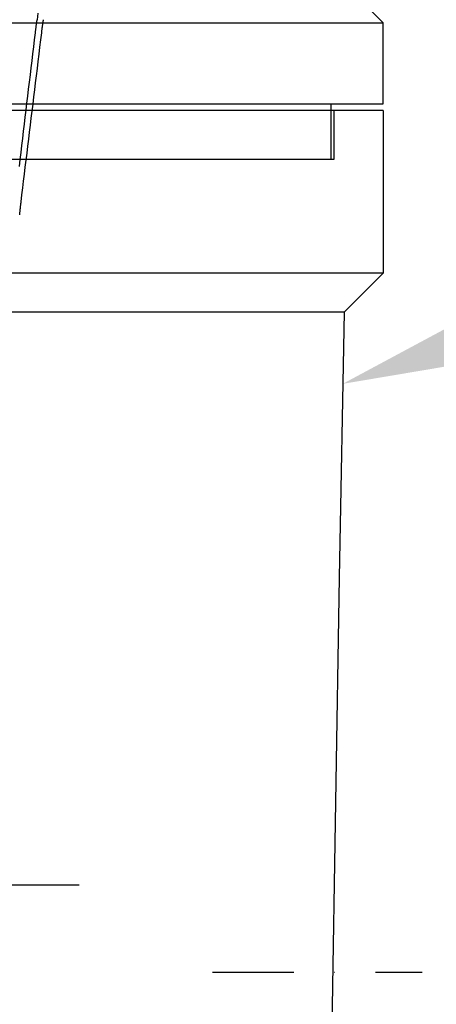
# Model space of a CAD drawing. Units: millimetres. Extents: x -5383 to 15534, y -337 to 5134.
# Drawn here: x 254 to 382, y 2350 to 2653 of the extents above; entities that cross this region are included whole.
import ezdxf
from ezdxf import colors
from ezdxf.entities.mleader import LeaderData, LeaderLine
from ezdxf.math import Vec2, Vec3

# ---------------------------------------------------------------- set-up
doc = ezdxf.new("R2010")
doc.units = ezdxf.units.MM
doc.linetypes.add('AM_DIN_F_W050', pattern=[6.25, 4.75, -1.5])
doc.linetypes.add('STRICHPUNKT', pattern=[1, 0.5, -0.25, 0, -0.25])
for name, color, linetype in [('MITTE', 1, 'STRICHPUNKT'), ('SICHTBAR', 7, 'Continuous'), ('Verdeckte Kanten', 2, 'AM_DIN_F_W050')]:
    doc.layers.add(name, color=color, linetype=linetype)

# ---------------------------------------------------------------- blocks, each defined once
blk = doc.blocks.new('A$C75DE00AA')
at = {"layer": 'MITTE', "ltscale": 50}
for p, q in [((156.56, -238.24), (-151.46, -238.24)), ((197.62, -265), (262.06, -265))]:
    blk.add_line(p, q, dxfattribs=at)
at = {"layer": 'SICHTBAR'}
for p, q in [((235, 0), (-235, 0)), ((250, 0), (235, 0)), ((250, 0), (250, -50)), ((250, -50), (-250, -50)), ((250, -50), (238.01, -61.99)), ((238.01, -61.99), (-238.01, -61.99)), ((238.01, -61.99), (236.47, -143.66)), ((236.47, -143.66), (233.3, -345.63))]:
    blk.add_line(p, q, dxfattribs=at)
at = {"layer": 'Verdeckte Kanten', "ltscale": 10}
blk.add_lwpolyline([(-235, 0), (-235, -15), (235, -15), (235, 0)], dxfattribs=at)
blk = doc.blocks.new('A$C37194F9A')
at = {"layer": 'SICHTBAR'}
for p, q in [((250, -274), (238, -262)), ((-250, -274), (250, -274)), ((250, -299), (250, -274)), ((-234, -299), (234, -299)), ((234, -299), (250, -299)), ((234, -316), (234, -299)), ((-217.5, -316), (217.5, -316)), ((217.5, -316), (234, -316))]:
    blk.add_line(p, q, dxfattribs=at)
blk = doc.blocks.new('A$C2249733D')
at = {"layer": 'Verdeckte Kanten'}
for points in [[(144.83, -271.08), (144.59, -273.08)], [(144.06, -277.08), (144.09, -276.82), (144.12, -276.56), (144.15, -276.3), (144.18, -276.05), (144.22, -275.8), (144.25, -275.55), (144.28, -275.32), (144.31, -275.09), (144.34, -274.86), (144.37, -274.65), (144.4, -274.45), (144.42, -274.26), (144.45, -274.08), (144.47, -273.91), (144.49, -273.76), (144.51, -273.62), (144.53, -273.5), (144.54, -273.39), (144.56, -273.3), (144.57, -273.22), (144.58, -273.16), (144.58, -273.12), (144.59, -273.09), (144.59, -273.08)], [(146, -277.08), (146.03, -276.83), (146.06, -276.57), (146.09, -276.32), (146.13, -276.06), (146.16, -275.8), (146.19, -275.56), (146.22, -275.31), (146.26, -275.08), (146.29, -274.86), (146.32, -274.64), (146.34, -274.44), (146.37, -274.26), (146.39, -274.09), (146.42, -273.92), (146.44, -273.77), (146.46, -273.63), (146.48, -273.5), (146.49, -273.39), (146.51, -273.3), (146.52, -273.22), (146.53, -273.16), (146.53, -273.12), (146.54, -273.09), (146.54, -273.08)], [(139.15, -318.25), (139.41, -316.08), (139.66, -313.92), (139.92, -311.75), (140.18, -309.58), (140.44, -307.42), (140.7, -305.25), (140.96, -303.08), (141.21, -300.92), (141.47, -298.75), (141.73, -296.58), (141.99, -294.42), (142.25, -292.25), (142.51, -290.08), (142.77, -287.92), (143.02, -285.75), (143.28, -283.58), (143.54, -281.42), (143.8, -279.25), (144.06, -277.08)], [(139.67, -329.08), (139.93, -326.96), (140.19, -324.84), (140.45, -322.71), (140.71, -320.57), (140.97, -318.44), (141.23, -316.3), (141.49, -314.15), (141.75, -312), (142.01, -309.85), (142.28, -307.7), (142.54, -305.54), (142.8, -303.37), (143.06, -301.2), (143.33, -299.03), (143.59, -296.85), (143.86, -294.67), (144.12, -292.49), (144.39, -290.3), (144.66, -288.11), (144.92, -285.91), (145.19, -283.71), (145.46, -281.51), (145.73, -279.3), (146, -277.08)], [(139.25, -333.08), (139.25, -333.07), (139.25, -333.05), (139.25, -333.01), (139.26, -332.95), (139.26, -332.87), (139.27, -332.78), (139.28, -332.67), (139.3, -332.54), (139.31, -332.4), (139.33, -332.24), (139.34, -332.08), (139.36, -331.91), (139.38, -331.72), (139.4, -331.52), (139.42, -331.31), (139.45, -331.08), (139.47, -330.85), (139.5, -330.61), (139.52, -330.36), (139.55, -330.11), (139.58, -329.85), (139.61, -329.59), (139.64, -329.34), (139.67, -329.08)]]:
    blk.add_lwpolyline(points, dxfattribs=at)

msp = doc.modelspace()

# ---------------------------------------------------------------- block references
at = {"layer": 'SICHTBAR'}
for name, p in [('A$C2249733D', (114.75, 2926.12)), ('A$C37194F9A', (115.68, 2926.12)), ('A$C75DE00AA', (115.68, 2625.12))]:
    msp.add_blockref(name, p, dxfattribs=at)

# ---------------------------------------------------------------- leaders
ml = msp.add_multileader_mtext('Standard', dxfattribs=at)
ml.set_content('3', color=256)
ml.set_leader_properties()
ml.build(insert=Vec2(0, 0))
ml.multileader.update_dxf_attribs({"text_left_attachment_type": 6, "text_right_attachment_type": 6, "dogleg_length": 4, "arrow_head_size": 40})
ctx = ml.context
ctx.base_point, ctx.char_height, ctx.arrow_head_size, ctx.landing_gap_size, ctx.plane_origin = Vec3(756.37, 2677.7), 50, 40, 4, Vec3(490.56, 2423.57)
ctx.left_attachment, ctx.right_attachment = 6, 6
notes = []
notes.append((ctx, [(0, (1, 1, 0), (752.37, 2677.7), (1, 0), 4, [(0, [(353.27, 2541.03)], 0, [])])]))
ctx.mtext.insert, ctx.mtext.width, ctx.mtext.flow_direction = Vec3(760.37, 2737.7), 166.2024, 5
for ctx, leaders in notes:
    for number, flags, end, landing, length, lines in leaders:
        leader = LeaderData()
        leader.index, (leader.has_last_leader_line, leader.has_dogleg_vector, leader.attachment_direction) = number, flags
        leader.last_leader_point, leader.dogleg_vector, leader.dogleg_length = Vec3(end), Vec3(landing), length
        for number, points, colour, breaks in lines:
            line = LeaderLine()
            line.index, line.vertices, line.color, line.breaks = number, Vec3.list(points), colors.encode_raw_color(colour), breaks
            leader.lines.append(line)
        ctx.leaders.append(leader)

doc.saveas('drawing.dxf')
